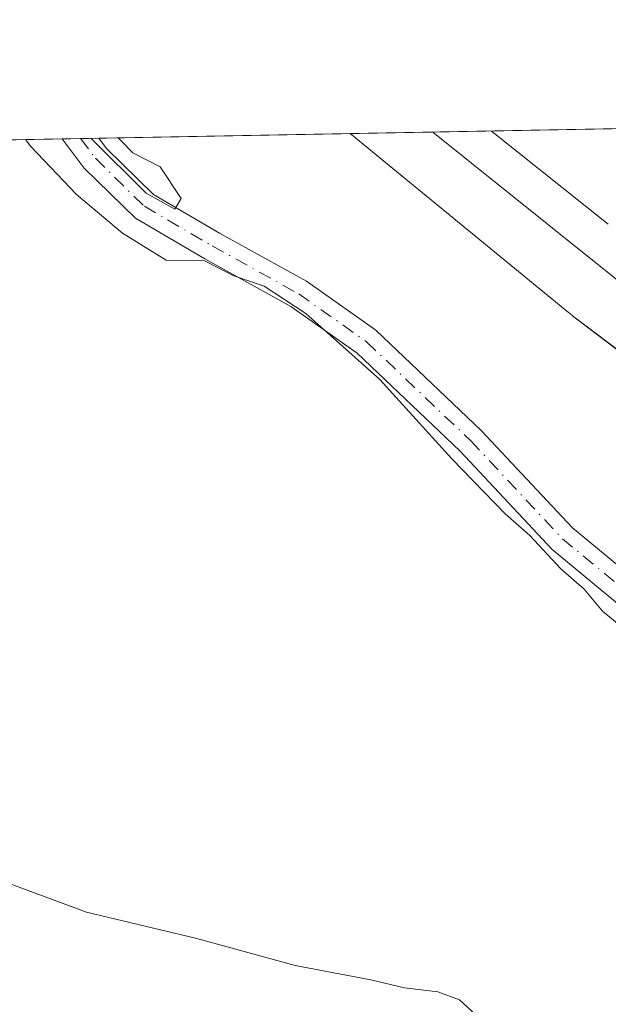
# Model space of a CAD drawing. Units: metres. Extents: x 629572 to 632018, y 4640736 to 4641759.
# Drawn here: x 630720 to 630780, y 4641647 to 4641747 of the extents above; entities that cross this region are included whole.
import ezdxf

# ---------------------------------------------------------------- set-up
doc = ezdxf.new("R2010")
doc.units = ezdxf.units.M
doc.header["$MEASUREMENT"] = 0
doc.linetypes.add('DGN Style 4', pattern=[2.6384748266838614, 1.318413404963828, -0.6592067024819142, 0.001648016756204785, -0.6592067024819142])
for name, color, linetype, lineweight in [('Comarca CxS', 21, 'Continuous', 0), ('Comunidad Autónoma CxS', 142, 'Continuous', 0), ('Cultivos herbáceos CxS', 92, 'Continuous', 0), ('Curva de nivel normal', 30, 'Continuous', 0), ('Ferrocarril eje', 151, 'Continuous', 13), ('Municipio CxS', 4, 'Continuous', 0), ('Núcleo urbano CxS', 7, 'Continuous', 0), ('Pista no pavimentada Cxs', 111, 'Continuous', 0), ('Pista no pavimentada eje', 91, 'DGN Style 4', 0), ('Provincia CxS', 1, 'Continuous', 0)]:
    doc.layers.add(name, color=color, linetype=linetype, lineweight=lineweight)

# ---------------------------------------------------------------- blocks, each defined once
blk = doc.blocks.new('*U8')
at = {"layer": 'Cultivos herbáceos CxS', "color": 92, "linetype": 'Continuous', "lineweight": 0}
blk.add_polyline3d([(629689.2023, 4641716.1796, 263.686600000001), (630754.0268000001, 4641735.821799999, 260.9226999999955), (630757.5891000006, 4641732.896500001, 260.8748999999953), (630776.1898999996, 4641717.663699999, 260.8896999999997), (630776.3722999999, 4641717.5143, 260.881899999993), (630776.3759000005, 4641717.511499999, 260.8816999999981), (630776.3794999998, 4641717.508500001, 260.8815999999933), (630776.5921, 4641717.340500001, 260.881899999993), (630776.5953000003, 4641717.338300001, 260.881899999993), (630776.5982999997, 4641717.335899999, 260.881899999993), (630824.1458999999, 4641681.1757, 260.7698999999994), (630840.3035000004, 4641668.887499999, 261.0887999999977), (630837.3305000003, 4641659.4113, 261.2479000000022), (630834.3450999996, 4641651.572100001, 260.8260000000009), (630832.4801000003, 4641647.860099999, 260.6621000000014), (630829.7001, 4641644.600099999, 260.8163000000059)], dxfattribs=at)

msp = doc.modelspace()

# ---------------------------------------------------------------- linework, layer by layer
at = {"layer": 'Comarca CxS', "color": 21, "linetype": 'Continuous', "lineweight": 0, "flags": 128}
msp.add_lwpolyline([(629572.1300009504, 4641714.019983617), (631381.3838623688, 4641747.394278004)], dxfattribs=at)
at = {"layer": 'Comunidad Autónoma CxS', "color": 142, "linetype": 'Continuous', "lineweight": 0, "flags": 128}
msp.add_lwpolyline([(629572.1300009504, 4641714.019983617), (631381.3838623688, 4641747.394278004)], dxfattribs=at)
at = {"layer": 'Cultivos herbáceos CxS', "color": 92, "linetype": 'Continuous', "lineweight": 0, "extrusion": (0.002454684240813615, 4.527677592432282e-05, 0.9999969862331043), "elevation": 2018.475328227702, "flags": 128}
msp.add_lwpolyline([(630673.3010195284, 4641734.292867691), (630722.251967105, 4641735.195767693)], dxfattribs=at)
at = {"layer": 'Cultivos herbáceos CxS', "color": 92, "linetype": 'Continuous', "lineweight": 0, "extrusion": (0.02307992725396726, 0.0004259070373108245, 0.9997335322780502), "elevation": 16794.04380267867, "flags": 128}
msp.add_lwpolyline([(4629308.006955434, -716062.5655826007), (4629308.006955433, -716064.4196921898)], dxfattribs=at)
at = {"layer": 'Cultivos herbáceos CxS', "color": 92, "linetype": 'Continuous', "lineweight": 0, "extrusion": (0.02286803758745225, 0.0004220652282587351, 0.9997384031424631), "elevation": 16642.56795030489, "flags": 128}
msp.add_lwpolyline([(4629305.868041504, -716081.7839929614), (4629305.868041504, -716083.6377934903)], dxfattribs=at)
at = {"layer": 'Cultivos herbáceos CxS', "color": 92, "linetype": 'Continuous', "lineweight": 0, "extrusion": (-0.03618814499612857, -0.0006674917430468962, 0.9993447716461583), "elevation": -25663.38677707133, "flags": 128}
msp.add_lwpolyline([(-4629314.114716427, 715763.780260948), (-4629314.114716427, 715789.3312451928)], dxfattribs=at)
at = {"layer": 'Cultivos herbáceos CxS', "color": 92, "linetype": 'Continuous', "lineweight": 0}
msp.add_polyline3d([(630754.0267000003, 4641735.821900001, 260.9228000000003), (630757.5891000006, 4641732.896500001, 260.8748999999953), (630776.1898999996, 4641717.663699999, 260.8896999999997), (630776.3722999999, 4641717.5143, 260.881899999993), (630776.3759000005, 4641717.511499999, 260.8816999999981), (630776.3794999998, 4641717.508500001, 260.8815999999933), (630776.5921, 4641717.340500001, 260.881899999993), (630776.5953000003, 4641717.338300001, 260.881899999993), (630776.5982999997, 4641717.335899999, 260.881899999993), (630824.1458999999, 4641681.1757, 260.7698999999994), (630840.3035000004, 4641668.887499999, 261.0887999999977)], dxfattribs=at)
at = {"layer": 'Curva de nivel normal', "color": 30, "linetype": 'Continuous', "lineweight": 0, "elevation": 260, "flags": 128}
for points in [[(630782.6500000004, 4641684.860099999), (630779.6200000001, 4641687.3301), (630777.7599999999, 4641689.5701), (630775.4000000004, 4641691.620100001), (630772.2699999996, 4641695.020099999), (630769.7400000002, 4641697.220100001), (630764.3200000003, 4641702.800100001), (630757.0300000003, 4641710.850099999), (630749.5, 4641717.5701), (630745.2800000003, 4641720.3201), (630742.1900000004, 4641721.390100001), (630739.2400000002, 4641722.9101), (630735.3300000001, 4641722.9801), (630730.9199999999, 4641725.720100001), (630726.25, 4641729.6601), (630721.5899999999, 4641734.5101), (630721.0718, 4641735.2139)], [(630727.7251000004, 4641735.3366), (630733.2999999998, 4641729.770099999), (630736.2100000001, 4641728.1501), (630736.8700000001, 4641729.2401), (630734.7400000002, 4641732.460100001), (630731.9400000004, 4641733.860099999), (630730.8200000003, 4641735.0701), (630730.4749999996, 4641735.3873)], [(630713.7199999997, 4641661.770099999), (630727.25, 4641656.770099999), (630738.4600000001, 4641654.090100001), (630748.4400000004, 4641651.370100001), (630756.1200000001, 4641649.9001), (630759.5199999996, 4641649.090100001), (630762.9000000004, 4641648.6801), (630765.1200000001, 4641647.850099999), (630766.7400000002, 4641646.370100001), (630768.9933000002, 4641645.2849)]]:
    msp.add_lwpolyline(points, dxfattribs=at)
at = {"layer": 'Ferrocarril eje', "color": 151, "linetype": 'Continuous', "lineweight": 13, "extrusion": (0.07342225840617252, -0.0585567404299035, 0.9955803735112311), "elevation": -225230.6845381386, "flags": 128}
msp.add_lwpolyline([(4022244.235054156, 2390482.198933366), (4022244.235054156, 2390466.965744565)], dxfattribs=at)
at = {"layer": 'Ferrocarril eje', "color": 151, "linetype": 'Continuous', "lineweight": 13, "extrusion": (-0.009932059902930434, 0.00795481740191234, 0.9999190342553677), "elevation": 30920.81667286738, "flags": 128}
msp.add_lwpolyline([(630733.876504494, 4641636.86832076), (630745.6843340939, 4641627.411921559)], dxfattribs=at)
at = {"layer": 'Ferrocarril eje', "color": 151, "linetype": 'Continuous', "lineweight": 13, "extrusion": (-0.003638728077322982, 0.002914275428496597, 0.9999891332693102), "elevation": 11493.6890078953, "flags": 128}
msp.add_lwpolyline([(630770.9761515823, 4641712.735302475), (630797.4965523898, 4641691.495212279)], dxfattribs=at)
at = {"layer": 'Municipio CxS', "color": 4, "linetype": 'Continuous', "lineweight": 0, "flags": 128}
msp.add_lwpolyline([(629572.1300009504, 4641714.019983617), (631381.3838623688, 4641747.394278004)], dxfattribs=at)
at = {"layer": 'Núcleo urbano CxS', "color": 7, "linetype": 'Continuous', "lineweight": 0, "extrusion": (0.0304234208714069, 0.0005612647604890316, 0.9995369430112877), "elevation": 22055.73984581113, "flags": 128}
msp.add_lwpolyline([(4629311.677006986, -715925.338512802), (4629311.677006986, -715967.5422322858)], dxfattribs=at)
at = {"layer": 'Núcleo urbano CxS', "color": 7, "linetype": 'Continuous', "lineweight": 0}
for points in [[(630867.9699999997, 4641645.17, 261.4333000000042), (630840.3035000004, 4641668.887499999, 261.0887999999977), (630824.1458999999, 4641681.1757, 260.7698999999994), (630776.5982999997, 4641717.335899999, 260.881899999993), (630776.5953000003, 4641717.338300001, 260.881899999993), (630776.5921, 4641717.340500001, 260.881899999993), (630776.3794999998, 4641717.508500001, 260.8815999999933), (630776.3759000005, 4641717.511499999, 260.8816999999981), (630776.3722999999, 4641717.5143, 260.881899999993), (630776.1898999996, 4641717.663699999, 260.8896999999997), (630757.5891000006, 4641732.896500001, 260.8748999999953), (630754.0268000001, 4641735.821799999, 260.9226999999955), (630796.2038000004, 4641736.5998, 259.6385000000009), (630813.6775000002, 4641717.2777, 260.5911999999953), (630824.9578999998, 4641708.6801, 260.8678999999975), (630833.5554999998, 4641702.1303, 260.7026000000042), (630853.9737, 4641692.5615, 260.2649999999995), (630862.1491, 4641688.727299999, 260.7002000000066), (630870.4183, 4641680.693299999, 261.9575999999943)], [(630754.0267000003, 4641735.821900001, 260.9228000000003), (630757.5891000006, 4641732.896500001, 260.8748999999953), (630776.1898999996, 4641717.663699999, 260.8896999999997), (630776.3722999999, 4641717.5143, 260.881899999993), (630776.3759000005, 4641717.511499999, 260.8816999999981), (630776.3794999998, 4641717.508500001, 260.8815999999933), (630776.5921, 4641717.340500001, 260.881899999993), (630776.5953000003, 4641717.338300001, 260.881899999993), (630776.5982999997, 4641717.335899999, 260.881899999993), (630824.1458999999, 4641681.1757, 260.7698999999994), (630840.3035000004, 4641668.887499999, 261.0887999999977)]]:
    msp.add_polyline3d(points, dxfattribs=at)
at = {"layer": 'Pista no pavimentada Cxs', "color": 111, "linetype": 'Continuous', "lineweight": 0, "extrusion": (-0.2911365050979823, -0.005372942483772838, 0.9566664344944891), "elevation": -208317.0010614621, "flags": 128}
msp.add_lwpolyline([(-4629306.93759293, 685303.9954290638), (-4629306.93759293, 685307.8702708848)], dxfattribs=at)
at = {"layer": 'Pista no pavimentada Cxs', "color": 111, "linetype": 'Continuous', "lineweight": 0}
for points in [[(630788.1639, 4641682.3215, 260.2841999999946), (630774.5365000004, 4641693.5921, 260.5748000000021), (630765.1879000004, 4641703.578299999, 260.5981000000029), (630754.7149, 4641713.5277, 260.3947000000044), (630747.9911000002, 4641718.285900001, 260.3073000000004), (630739.2641000003, 4641723.1227, 260.377999999997), (630732.2100999998, 4641727.2465, 260.5522000000055), (630727.0231, 4641732.323100001, 260.9024999999965), (630724.7906, 4641735.282500001, 261.1012999999948), (630728.4970000006, 4641735.3508, 262.2296000000061), (630729.2824999997, 4641734.3095, 262.2116999999998), (630734.0438999999, 4641729.649499999, 261.3549999999959), (630740.7484999998, 4641725.729900001, 260.4075000000012), (630749.5894999999, 4641720.8299, 260.420100000003), (630756.6243000004, 4641715.851700001, 260.5224000000017), (630767.3179000001, 4641705.692700001, 260.8142999999982), (630776.5959000001, 4641695.7819, 260.5141000000003), (630790.1221000003, 4641684.595100001, 260.3809999999939)], [(630829.8914999999, 4641648.0789, 261.0479999999953), (630823.2753, 4641651.7553, 261.2522000000026), (630816.2873000001, 4641657.883099999, 260.6227000000072), (630802.3108999999, 4641669.6359, 260.4872999999934), (630788.1639, 4641682.3215, 260.2841999999946), (630774.5365000004, 4641693.5921, 260.5748000000021), (630765.1879000004, 4641703.578299999, 260.5981000000029), (630754.7149, 4641713.5277, 260.3947000000044), (630747.9911000002, 4641718.285900001, 260.3073000000004), (630739.2641000003, 4641723.1227, 260.377999999997), (630732.2100999998, 4641727.2465, 260.5522000000055), (630727.0231, 4641732.323100001, 260.9024999999965), (630724.7906, 4641735.282400001, 261.1012999999948)], [(630728.4968999998, 4641735.3508, 262.2296000000061), (630729.2824999997, 4641734.3095, 262.2116999999998), (630734.0438999999, 4641729.649499999, 261.3549999999959), (630740.7484999998, 4641725.729900001, 260.4075000000012), (630749.5894999999, 4641720.8299, 260.420100000003), (630756.6243000004, 4641715.851700001, 260.5224000000017), (630767.3179000001, 4641705.692700001, 260.8142999999982), (630776.5959000001, 4641695.7819, 260.5141000000003), (630790.1221000003, 4641684.595100001, 260.3809999999939), (630804.2783000004, 4641671.9013, 260.4103000000032), (630818.2418999998, 4641660.1591, 260.5007000000041), (630825.0125000002, 4641654.222100001, 261.5915999999997), (630831.3487, 4641650.701300001, 261.3402999999962)]]:
    msp.add_polyline3d(points, dxfattribs=at)
at = {"layer": 'Pista no pavimentada eje', "color": 91, "linetype": 'DGN Style 4', "lineweight": 0}
msp.add_polyline3d([(630726.6438999996, 4641735.3167, 261.5948999999964), (630728.1529000001, 4641733.316299999, 261.4429999999993), (630733.1271000003, 4641728.447899999, 260.920499999993), (630740.0062999995, 4641724.426300001, 260.3733999999968), (630748.7903000005, 4641719.5579, 260.3466000000044), (630755.6694999998, 4641714.6897, 260.4318999999959), (630766.2528999997, 4641704.635500001, 260.6630000000005), (630775.5663000002, 4641694.687100001, 260.5084000000061), (630789.1431, 4641683.4583, 260.3018000000012), (630803.2947000006, 4641670.7687, 260.4165999999968), (630817.2647000002, 4641659.0211, 260.5295999999944), (630824.1438999996, 4641652.988700001, 261.290599999993), (630830.6201, 4641649.390100001, 261.1808000000019)], dxfattribs=at)
at = {"layer": 'Provincia CxS', "color": 1, "linetype": 'Continuous', "lineweight": 0, "flags": 128}
msp.add_lwpolyline([(629572.1300009504, 4641714.019983617), (631381.3838623688, 4641747.394278004)], dxfattribs=at)

# ---------------------------------------------------------------- block references
at = {"layer": 'Cultivos herbáceos CxS', "color": 92, "linetype": 'Continuous', "lineweight": 0}
msp.add_blockref('*U8', (0, 0), dxfattribs=at)

doc.saveas('drawing.dxf')
